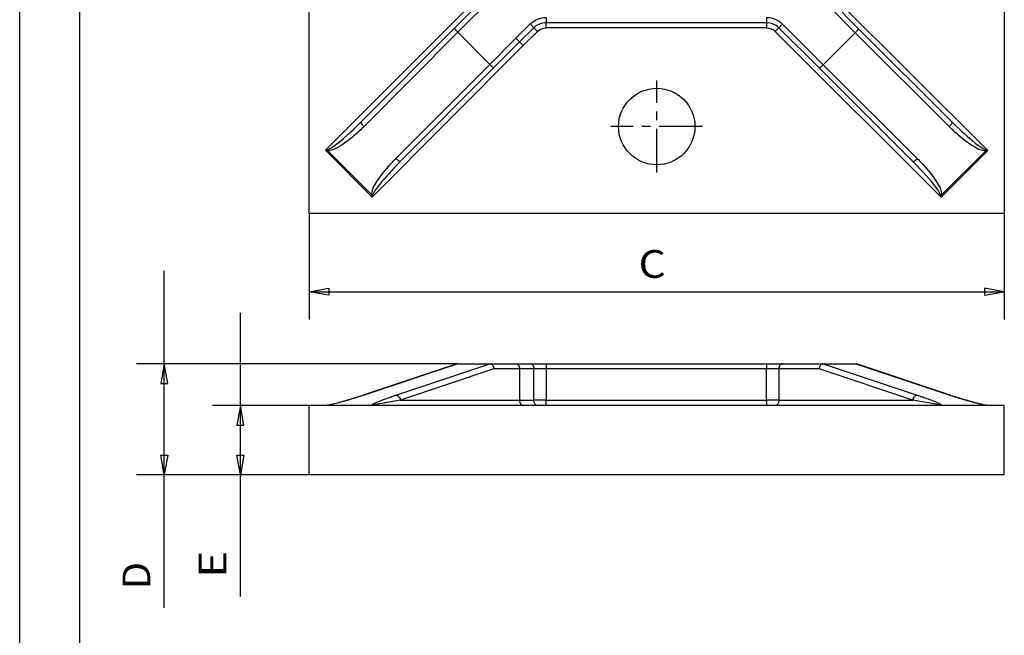
# Model space of a CAD drawing. Units: millimetres. Extents: x 0 to 280, y 0 to 396.
# Drawn here: x 0 to 142, y 189 to 277 of the extents above; entities that cross this region are included whole.
import ezdxf
from ezdxf.enums import TextEntityAlignment as Align

# ---------------------------------------------------------------- set-up
doc = ezdxf.new("R2010")
doc.units = ezdxf.units.MM
doc.linetypes.add('CENTER', pattern=[10, 6.25, -1.25, 1.25, -1.25])
doc.layers.add('LAYER0', color=7, linetype='Continuous')
doc.styles.add('VISI1-courier new', font='txt')
doc.dimstyles.new('VisiStyle', dxfattribs={"dimtxt": 4, "dimasz": 2.835641, "dimexe": 3, "dimexo": 0, "dimgap": 1.5, "dimtad": 1, "dimdsep": 46, "dimtxsty": 'VISI1-courier new', "dimblk1": 'ArrowheadClosed', "dimblk2": 'ArrowheadClosed', "dimsah": 1, "dimcen": 0, "dimclrt": 7, "dimaunit": 1, "dimadec": 3, "dimazin": 2, "dimtfac": 0.8, "dimtmove": 0, "dimatfit": 3, "dimfxl": 1, "dimtolj": 1, "dimtzin": 4, "dimarcsym": 0})

# ---------------------------------------------------------------- blocks, each defined once
blk = doc.blocks.new('Group 1')
at = {"layer": 'LAYER0', "color": 56, "linetype": 'Continuous'}
blk.add_line((0, 0), (0, 396), dxfattribs=at)
at = {"layer": 'LAYER0', "color": 7, "linetype": 'Continuous'}
blk.add_line((8.67, 8), (8.67, 388), dxfattribs=at)
blk = doc.blocks.new('Plotview 2')
at = {"layer": 'LAYER0', "color": 4, "linetype": 'Continuous'}
for p, q in [((41.64, 249.56), (41.64, 349.56)), ((141.64, 349.56), (141.64, 249.56)), ((62.56, 276.2), (68.41, 282.06)), ((116.97, 279.83), (120.67, 276.13)), ((73.97, 276.27), (71.91, 274.24)), ((107.45, 276.99), (75.73, 276.99)), ((115.01, 270.48), (109.21, 276.26)), ((49.13, 262.73), (62.56, 276.2)), ((63.03, 275.61), (67.62, 271)), ((115.6, 270.95), (120.2, 275.54)), ((120.2, 275.54), (120.2, 275.54)), ((120.67, 276.13), (134.14, 262.7)), ((71.91, 274.24), (68.22, 270.54)), ((71.38, 274.77), (71.91, 274.24)), ((71.91, 274.24), (72.44, 273.71)), ((115.6, 270.95), (115.6, 270.95)), ((68.22, 270.54), (54.78, 257.06)), ((128.48, 257.05), (115.01, 270.48)), ((44.24, 258.64), (44, 258.64)), ((44.36, 258.66), (44.24, 258.64)), ((44.36, 258.66), (44.37, 258.77)), ((44.37, 258.52), (44.36, 258.66)), ((138.92, 258.75), (138.92, 258.64)), ((139.04, 258.63), (138.92, 258.64)), ((138.92, 258.64), (138.92, 258.5)), ((139.29, 258.63), (139.04, 258.63)), ((50.72, 252.28), (50.59, 252.29)), ((50.71, 252.16), (50.72, 252.28)), ((50.71, 252.16), (50.71, 251.92)), ((50.83, 252.29), (50.72, 252.28)), ((132.55, 252.28), (132.44, 252.28)), ((132.55, 252.28), (132.56, 252.16)), ((132.68, 252.28), (132.55, 252.28)), ((132.56, 252.16), (132.56, 251.92)), ((141.64, 249.56), (41.64, 249.56))]:
    blk.add_line(p, q, dxfattribs=at)
at = {"layer": 'LAYER0', "color": 136, "linetype": 'Continuous'}
for p, q in [((44, 258.64), (67.88, 282.59)), ((68.94, 281.53), (63.03, 275.61)), ((120.2, 275.54), (116.44, 279.3)), ((117.5, 280.35), (139.29, 258.63)), ((75.73, 277.74), (75.73, 276.99)), ((107.45, 277.74), (107.45, 276.99)), ((71.38, 274.77), (73.45, 276.81)), ((73.45, 276.81), (73.97, 276.27)), ((73.97, 276.27), (74.5, 275.74)), ((75.73, 276.24), (75.73, 276.99)), ((107.45, 276.24), (75.73, 276.24)), ((107.45, 276.99), (107.45, 276.24)), ((108.68, 275.73), (109.21, 276.26)), ((109.74, 276.79), (109.21, 276.26)), ((109.74, 276.79), (115.6, 270.95)), ((63.03, 275.61), (49.54, 262.07)), ((74.5, 275.74), (72.44, 273.71)), ((132.56, 251.92), (108.68, 275.73)), ((133.73, 262.05), (120.2, 275.54)), ((72.44, 273.71), (50.71, 251.92)), ((67.62, 271), (71.38, 274.77)), ((54.13, 257.47), (67.62, 271)), ((115.6, 270.95), (129.13, 257.46)), ((50.71, 251.92), (44, 258.64)), ((44.24, 258.64), (44.37, 258.52)), ((44.37, 258.52), (50.59, 252.29)), ((139.29, 258.63), (132.56, 251.92)), ((132.68, 252.28), (138.92, 258.5)), ((138.92, 258.5), (139.04, 258.63)), ((50.59, 252.29), (50.71, 252.16)), ((132.56, 252.16), (132.68, 252.28))]:
    blk.add_line(p, q, dxfattribs=at)
at = {"layer": 'LAYER0', "color": 100, "linetype": 'CENTER'}
for p, q in [((91.64, 255.46), (91.64, 268.66)), ((98.24, 262.06), (85.04, 262.06))]:
    blk.add_line(p, q, dxfattribs=at)
at = {"layer": 'LAYER0', "color": 4, "linetype": 'Continuous', "flags": 128}
for points in [[(63.03, 275.61), (62.98, 275.66), (62.93, 275.71), (62.88, 275.76), (62.83, 275.81), (62.79, 275.86), (62.75, 275.91), (62.71, 275.96), (62.67, 276), (62.64, 276.04), (62.62, 276.07), (62.6, 276.11), (62.58, 276.13), (62.57, 276.16), (62.56, 276.18), (62.56, 276.19), (62.56, 276.2)], [(115.6, 270.95), (115.55, 270.9), (115.49, 270.85), (115.44, 270.8), (115.39, 270.75), (115.34, 270.71), (115.29, 270.67), (115.25, 270.63), (115.21, 270.59), (115.17, 270.56), (115.13, 270.54), (115.1, 270.51), (115.07, 270.5), (115.05, 270.49), (115.03, 270.48), (115.02, 270.48), (115.01, 270.48)], [(138.92, 258.5), (138.92, 258.63), (138.92, 258.75)], [(50.59, 252.29), (50.72, 252.28), (50.83, 252.29)]]:
    blk.add_lwpolyline(points, dxfattribs=at)
at = {"layer": 'LAYER0', "color": 4, "linetype": 'Continuous', "extrusion": (0, 0, -1), "flags": 128}
for points in [[(-120.2, 275.54), (-120.25, 275.59), (-120.31, 275.65), (-120.35, 275.7), (-120.4, 275.75), (-120.45, 275.8), (-120.49, 275.85), (-120.53, 275.89), (-120.56, 275.94), (-120.59, 275.98), (-120.62, 276.01), (-120.64, 276.04), (-120.65, 276.07), (-120.67, 276.09), (-120.67, 276.11), (-120.67, 276.13), (-120.67, 276.13)], [(-67.62, 271), (-67.68, 270.95), (-67.73, 270.9), (-67.78, 270.85), (-67.83, 270.8), (-67.88, 270.76), (-67.93, 270.72), (-67.97, 270.68), (-68.02, 270.65), (-68.06, 270.62), (-68.09, 270.59), (-68.12, 270.57), (-68.15, 270.55), (-68.18, 270.54), (-68.19, 270.53), (-68.21, 270.53), (-68.22, 270.54)], [(-44.37, 258.77), (-44.36, 258.64), (-44.37, 258.52)], [(-132.44, 252.28), (-132.57, 252.28), (-132.68, 252.28)]]:
    blk.add_lwpolyline(points, dxfattribs=at)
at = {"layer": 'LAYER0', "color": 136, "linetype": 'Continuous', "flags": 128}
for points in [[(44.37, 258.77), (44.44, 258.8), (44.53, 258.83), (44.63, 258.88), (44.73, 258.94), (44.85, 259.01), (44.97, 259.09), (45.11, 259.19), (45.43, 259.42), (45.81, 259.71), (46.24, 260.06), (46.65, 260.4), (47.11, 260.81), (47.63, 261.28), (48.02, 261.64), (48.52, 262.12), (49.13, 262.73)], [(49.54, 262.07), (49.44, 261.98), (49.34, 261.88), (49.24, 261.78), (49.13, 261.67), (49.01, 261.56), (48.88, 261.43), (48.73, 261.3), (48.56, 261.14), (48.36, 260.97), (48.12, 260.76), (47.82, 260.5), (47.43, 260.19), (46.92, 259.79), (46.22, 259.31), (45.31, 258.8), (44.37, 258.52)], [(49.13, 262.73), (49.12, 262.7), (49.12, 262.65), (49.14, 262.59), (49.18, 262.52), (49.23, 262.44), (49.29, 262.36), (49.36, 262.26), (49.45, 262.17), (49.54, 262.07)], [(128.48, 257.05), (128.51, 257.03), (128.55, 257.04), (128.61, 257.06), (128.68, 257.09), (128.76, 257.14), (128.85, 257.21), (128.94, 257.28), (129.04, 257.37), (129.13, 257.46)], [(132.44, 252.28), (132.41, 252.36), (132.37, 252.45), (132.32, 252.54), (132.26, 252.65), (132.19, 252.77), (132.11, 252.89), (132.02, 253.03), (131.79, 253.35), (131.5, 253.73), (131.15, 254.16), (130.8, 254.57), (130.39, 255.03), (129.92, 255.55), (129.56, 255.94), (129.08, 256.44), (128.48, 257.05)], [(129.13, 257.46), (129.23, 257.36), (129.33, 257.26), (129.43, 257.15), (129.54, 257.04), (129.65, 256.92), (129.77, 256.79), (129.91, 256.65), (130.06, 256.48), (130.24, 256.28), (130.45, 256.04), (130.7, 255.74), (131.02, 255.35), (131.41, 254.83), (131.9, 254.13), (132.41, 253.23), (132.68, 252.28)]]:
    blk.add_lwpolyline(points, dxfattribs=at)
at = {"layer": 'LAYER0', "color": 136, "linetype": 'Continuous', "extrusion": (0, 0, -1), "flags": 128}
for points in [[(-133.73, 262.05), (-133.82, 262.14), (-133.91, 262.24), (-133.98, 262.33), (-134.05, 262.42), (-134.1, 262.5), (-134.13, 262.57), (-134.15, 262.63), (-134.15, 262.67), (-134.14, 262.7), (-134.14, 262.7)], [(-138.92, 258.5), (-137.97, 258.78), (-137.06, 259.29), (-136.36, 259.77), (-135.84, 260.16), (-135.45, 260.48), (-135.15, 260.73), (-134.91, 260.94), (-134.71, 261.12), (-134.55, 261.27), (-134.4, 261.41), (-134.27, 261.53), (-134.15, 261.64), (-134.04, 261.75), (-133.93, 261.85), (-133.83, 261.95), (-133.73, 262.05)], [(-134.14, 262.7), (-134.67, 262.18), (-135.13, 261.74), (-135.49, 261.4), (-135.87, 261.05), (-136.3, 260.67), (-136.69, 260.33), (-137.04, 260.04), (-137.47, 259.69), (-137.85, 259.4), (-138.18, 259.17), (-138.31, 259.08), (-138.44, 259), (-138.55, 258.93), (-138.66, 258.87), (-138.76, 258.82), (-138.84, 258.78), (-138.92, 258.75)], [(-50.59, 252.29), (-50.86, 253.23), (-51.37, 254.14), (-51.85, 254.84), (-52.25, 255.36), (-52.56, 255.75), (-52.81, 256.05), (-53.02, 256.29), (-53.2, 256.49), (-53.35, 256.66), (-53.49, 256.81), (-53.61, 256.94), (-53.72, 257.06), (-53.83, 257.17), (-53.93, 257.27), (-54.03, 257.37), (-54.13, 257.47)], [(-54.78, 257.06), (-54.26, 256.53), (-53.83, 256.08), (-53.48, 255.71), (-53.13, 255.33), (-52.75, 254.9), (-52.41, 254.51), (-52.12, 254.16), (-51.77, 253.74), (-51.48, 253.36), (-51.25, 253.03), (-51.16, 252.9), (-51.08, 252.77), (-51.01, 252.65), (-50.95, 252.55), (-50.9, 252.45), (-50.86, 252.36), (-50.83, 252.29)], [(-54.13, 257.47), (-54.22, 257.38), (-54.32, 257.3), (-54.41, 257.22), (-54.5, 257.16), (-54.58, 257.11), (-54.65, 257.07), (-54.71, 257.05), (-54.75, 257.05), (-54.78, 257.06), (-54.78, 257.06)]]:
    blk.add_lwpolyline(points, dxfattribs=at)
at = {"layer": 'LAYER0', "color": 4, "linetype": 'Continuous'}
blk.add_circle((91.64, 262.06), 5.5, dxfattribs=at)
at = {"layer": 'LAYER0', "color": 136, "linetype": 'Continuous', "extrusion": (0, 0, -1)}
for centre, radius, start, end in [((-75.73, 274.49), 3.25, 45.4299, 90), ((-107.45, 274.49), 3.25, 90, 134.9211), ((-75.73, 274.49), 1.75, 45.4299, 90), ((-107.45, 274.49), 1.75, 90, 134.9211)]:
    blk.add_arc(centre, radius, start, end, dxfattribs=at)
at = {"layer": 'LAYER0', "color": 4, "linetype": 'Continuous'}
for centre, start, end in [((75.73, 274.49), 90, 134.5701), ((107.45, 274.49), 45.0789, 90)]:
    blk.add_arc(centre, 2.5, start, end, dxfattribs=at)
blk = doc.blocks.new('Plotview 3')
at = {"layer": 'LAYER0', "color": 4, "linetype": 'Continuous'}
for p, q in [((62.91, 227.94), (49.42, 223.42)), ((63.03, 227.96), (62.91, 227.94)), ((63.03, 227.96), (67.62, 227.96)), ((67.62, 227.96), (71.38, 227.96)), ((71.38, 227.96), (73.45, 227.96)), ((71.91, 227.21), (71.91, 222.71)), ((73.45, 227.96), (75.73, 227.96)), ((75.73, 227.96), (107.45, 227.96)), ((107.45, 227.96), (109.74, 227.96)), ((109.74, 227.96), (115.6, 227.96)), ((115.6, 227.96), (120.2, 227.96)), ((115.6, 227.96), (115.6, 227.96)), ((120.2, 227.96), (120.2, 227.96)), ((120.2, 227.96), (120.32, 227.94)), ((120.25, 227.96), (120.25, 227.96)), ((120.25, 227.96), (120.37, 227.94)), ((133.85, 223.42), (120.32, 227.94)), ((120.37, 227.94), (120.47, 227.89)), ((133.86, 223.42), (120.37, 227.94)), ((41.64, 211.96), (41.64, 221.96)), ((141.64, 221.96), (41.64, 221.96)), ((44.24, 221.98), (44, 221.96)), ((44.07, 221.96), (44, 221.96)), ((44.36, 222), (44.24, 221.98)), ((44.37, 221.98), (44.36, 222)), ((50.72, 222), (50.59, 221.98)), ((50.71, 221.98), (50.72, 222)), ((50.71, 221.98), (50.71, 221.96)), ((50.83, 221.98), (50.72, 222)), ((132.55, 222), (132.44, 221.98)), ((132.55, 222), (132.56, 221.98)), ((132.68, 221.98), (132.55, 222)), ((132.56, 221.98), (132.56, 221.96)), ((139.04, 221.98), (138.92, 222)), ((138.92, 222), (138.92, 221.98)), ((138.93, 222), (139.04, 221.98)), ((139.29, 221.96), (139.04, 221.98)), ((139.22, 221.96), (139.04, 221.98)), ((141.64, 211.96), (141.64, 221.96)), ((141.64, 211.96), (41.64, 211.96))]:
    blk.add_line(p, q, dxfattribs=at)
at = {"layer": 'LAYER0', "color": 136, "linetype": 'Continuous'}
for p, q in [((63.03, 227.96), (49.54, 223.44)), ((54.13, 223.44), (67.62, 227.96)), ((68.22, 227.21), (54.78, 222.71)), ((71.91, 227.21), (68.22, 227.21)), ((73.97, 227.21), (71.91, 227.21)), ((73.97, 222.71), (73.97, 227.21)), ((75.73, 227.21), (73.97, 227.21)), ((75.73, 227.96), (75.73, 227.21)), ((75.73, 227.21), (75.73, 222.71)), ((107.45, 227.21), (75.73, 227.21)), ((107.45, 227.96), (107.45, 227.21)), ((107.45, 222.71), (107.45, 227.21)), ((109.21, 227.21), (107.45, 227.21)), ((109.21, 227.21), (109.21, 222.71)), ((115.01, 227.21), (109.21, 227.21)), ((128.48, 222.71), (115.01, 227.21)), ((115.6, 227.96), (129.13, 223.44)), ((133.73, 223.44), (120.2, 227.96)), ((54.78, 222.71), (71.91, 222.71)), ((71.91, 222.71), (73.97, 222.71)), ((75.73, 222.71), (73.97, 222.71)), ((75.73, 221.96), (75.73, 222.71)), ((75.73, 222.71), (107.45, 222.71)), ((109.21, 222.71), (107.45, 222.71)), ((107.45, 222.71), (107.45, 221.96)), ((109.21, 222.71), (128.48, 222.71)), ((44.24, 221.98), (44.37, 221.98)), ((44.37, 221.98), (50.59, 221.98)), ((50.59, 221.98), (50.71, 221.98)), ((132.56, 221.98), (132.68, 221.98)), ((132.68, 221.98), (138.92, 221.98)), ((138.92, 221.98), (139.04, 221.98))]:
    blk.add_line(p, q, dxfattribs=at)
at = {"layer": 'LAYER0', "color": 4, "linetype": 'Continuous', "extrusion": (0, 0, -1), "flags": 128}
for points in [[(-67.62, 227.96), (-67.68, 227.96), (-67.73, 227.95), (-67.78, 227.93), (-67.83, 227.9), (-67.88, 227.87), (-67.93, 227.83), (-67.97, 227.79), (-68.02, 227.74), (-68.06, 227.68), (-68.09, 227.63), (-68.12, 227.56), (-68.15, 227.5), (-68.18, 227.43), (-68.19, 227.36), (-68.21, 227.28), (-68.22, 227.21)], [(-71.38, 227.96), (-71.43, 227.96), (-71.48, 227.95), (-71.53, 227.93), (-71.58, 227.9), (-71.63, 227.87), (-71.67, 227.83), (-71.71, 227.79), (-71.75, 227.74), (-71.79, 227.69), (-71.82, 227.63), (-71.84, 227.56), (-71.87, 227.5), (-71.88, 227.43), (-71.9, 227.36), (-71.9, 227.28), (-71.91, 227.21)], [(-71.91, 222.71), (-71.91, 222.64), (-71.92, 222.56), (-71.93, 222.49), (-71.95, 222.42), (-71.97, 222.36), (-72, 222.29), (-72.03, 222.23), (-72.06, 222.18), (-72.1, 222.13), (-72.14, 222.09), (-72.19, 222.05), (-72.23, 222.02), (-72.28, 221.99), (-72.33, 221.98), (-72.38, 221.96), (-72.44, 221.96)], [(-138.92, 221.99), (-138.83, 222.01), (-138.73, 222.03), (-138.62, 222.05), (-138.5, 222.07), (-138.39, 222.1), (-137.86, 222.23), (-137.52, 222.31), (-137.11, 222.43), (-136.68, 222.55), (-136.14, 222.7), (-135.48, 222.9), (-134.73, 223.14), (-133.89, 223.41)]]:
    blk.add_lwpolyline(points, dxfattribs=at)
at = {"layer": 'LAYER0', "color": 136, "linetype": 'Continuous', "extrusion": (0, 0, -1), "flags": 128}
for points in [[(-73.45, 227.96), (-73.54, 227.95), (-73.63, 227.92), (-73.71, 227.86), (-73.79, 227.79), (-73.85, 227.69), (-73.9, 227.59), (-73.94, 227.47), (-73.97, 227.34), (-73.97, 227.21)], [(-49.42, 223.42), (-49.51, 223.44), (-49.54, 223.44)], [(-50.59, 221.98), (-50.86, 222.18), (-51.37, 222.42), (-51.85, 222.62), (-52.25, 222.77), (-52.56, 222.89), (-52.81, 222.98), (-53.02, 223.06), (-53.2, 223.12), (-53.35, 223.17), (-53.49, 223.22), (-53.61, 223.26), (-53.72, 223.3), (-53.83, 223.34), (-53.93, 223.37), (-54.03, 223.41), (-54.13, 223.44)], [(-54.78, 222.71), (-54.26, 222.62), (-53.83, 222.55), (-53.48, 222.49), (-53.13, 222.43), (-52.75, 222.36), (-52.41, 222.3), (-52.12, 222.25), (-51.77, 222.18), (-51.48, 222.13), (-51.25, 222.08), (-51.16, 222.06), (-51.08, 222.04), (-51.01, 222.03), (-50.95, 222.01), (-50.9, 222), (-50.86, 221.99), (-50.83, 221.98)], [(-74.5, 221.96), (-74.41, 221.97), (-74.32, 222.01), (-74.24, 222.06), (-74.16, 222.14), (-74.1, 222.23), (-74.05, 222.34), (-74.01, 222.45), (-73.98, 222.58), (-73.97, 222.71)], [(-138.92, 221.98), (-137.97, 222.18), (-137.06, 222.42), (-136.36, 222.62), (-135.84, 222.77), (-135.45, 222.89), (-135.15, 222.98), (-134.91, 223.06), (-134.71, 223.12), (-134.55, 223.17), (-134.4, 223.22), (-134.27, 223.26), (-134.15, 223.3), (-134.04, 223.34), (-133.93, 223.37), (-133.83, 223.41), (-133.73, 223.44)], [(-133.73, 223.44), (-133.82, 223.43), (-133.85, 223.42)]]:
    blk.add_lwpolyline(points, dxfattribs=at)
at = {"layer": 'LAYER0', "color": 136, "linetype": 'Continuous', "flags": 128}
for points in [[(109.74, 227.96), (109.65, 227.95), (109.56, 227.92), (109.48, 227.86), (109.4, 227.79), (109.33, 227.69), (109.28, 227.59), (109.24, 227.47), (109.22, 227.34), (109.21, 227.21)], [(49.54, 223.44), (49.44, 223.41), (49.34, 223.37), (49.24, 223.34), (49.13, 223.3), (49.01, 223.26), (48.88, 223.22), (48.73, 223.18), (48.56, 223.12), (48.36, 223.06), (48.12, 222.98), (47.82, 222.89), (47.43, 222.77), (46.92, 222.62), (46.22, 222.42), (45.31, 222.18), (44.37, 221.98)], [(54.13, 223.44), (54.22, 223.43), (54.32, 223.4), (54.41, 223.34), (54.5, 223.27), (54.58, 223.18), (54.65, 223.08), (54.71, 222.96), (54.75, 222.84), (54.78, 222.71), (54.78, 222.71)], [(109.21, 222.71), (109.2, 222.58), (109.18, 222.45), (109.14, 222.34), (109.09, 222.23), (109.02, 222.14), (108.95, 222.06), (108.86, 222.01), (108.77, 221.97), (108.68, 221.96)], [(128.48, 222.71), (128.51, 222.84), (128.55, 222.96), (128.61, 223.08), (128.68, 223.18), (128.76, 223.27), (128.85, 223.34), (128.94, 223.4), (129.04, 223.43), (129.13, 223.44)], [(132.44, 221.98), (132.41, 221.99), (132.37, 222), (132.32, 222.01), (132.26, 222.03), (132.19, 222.04), (132.11, 222.06), (132.02, 222.08), (131.79, 222.13), (131.5, 222.18), (131.15, 222.25), (130.8, 222.31), (130.39, 222.38), (129.92, 222.46), (129.56, 222.53), (129.08, 222.61), (128.48, 222.71)], [(129.13, 223.44), (129.23, 223.41), (129.33, 223.37), (129.43, 223.34), (129.54, 223.3), (129.65, 223.26), (129.77, 223.22), (129.91, 223.18), (130.06, 223.12), (130.24, 223.06), (130.45, 222.98), (130.7, 222.89), (131.02, 222.77), (131.41, 222.62), (131.9, 222.42), (132.41, 222.18), (132.68, 221.98)]]:
    blk.add_lwpolyline(points, dxfattribs=at)
at = {"layer": 'LAYER0', "color": 4, "linetype": 'Continuous', "flags": 128}
for points in [[(115.6, 227.96), (115.55, 227.96), (115.49, 227.95), (115.44, 227.93), (115.39, 227.9), (115.34, 227.87), (115.29, 227.83), (115.25, 227.79), (115.21, 227.74), (115.17, 227.68), (115.13, 227.63), (115.1, 227.56), (115.07, 227.5), (115.05, 227.43), (115.03, 227.36), (115.02, 227.28), (115.01, 227.21)], [(49.39, 223.41), (48.53, 223.13), (47.76, 222.89), (47.14, 222.7), (46.64, 222.56), (46.38, 222.48), (46.07, 222.4), (45.66, 222.29), (45.31, 222.2), (44.96, 222.11), (44.85, 222.09), (44.74, 222.06), (44.63, 222.04), (44.54, 222.02), (44.45, 222.01), (44.36, 221.99)], [(49.39, 223.41), (49.42, 223.42)], [(133.85, 223.42), (133.88, 223.41)], [(133.89, 223.41), (133.86, 223.42)], [(138.92, 221.99), (138.88, 222), (138.83, 222.01), (138.78, 222.02), (138.72, 222.03), (138.65, 222.04), (138.57, 222.06), (138.49, 222.08), (138.36, 222.11), (138.2, 222.14), (138.03, 222.18), (137.83, 222.23), (137.61, 222.29), (137.18, 222.4), (136.66, 222.55), (136.06, 222.72), (135.39, 222.93), (134.65, 223.16), (133.88, 223.41)]]:
    blk.add_lwpolyline(points, dxfattribs=at)
blk = doc.blocks.new('ArrowheadClosed')
at = {"color": 0}
for p, q in [((0, 0), (-1, 0.176)), ((-1, 0.176), (-1, -0.176)), ((-1, -0.176), (0, 0))]:
    blk.add_line(p, q, dxfattribs=at)
blk = doc.blocks.new('*D24')
at = {"layer": 'LAYER0', "color": 56, "linetype": 'Continuous'}
for p, q in [((41.64, 249.56), (41.64, 234.3)), ((141.64, 249.56), (141.64, 234.3)), ((41.64, 238.3), (141.64, 238.3))]:
    blk.add_line(p, q, dxfattribs=at)
at = {"layer": 'LAYER0', "color": 56, "linetype": 'Continuous', "extrusion": (0, 0, -1), "xscale": 2.835640909808854, "yscale": 2.835640909808854, "zscale": 2.835640909808854}
blk.add_blockref('ArrowheadClosed', (-41.64, 238.3), dxfattribs=at)
at = {"layer": 'LAYER0', "color": 56, "linetype": 'Continuous', "xscale": 2.835640909808854, "yscale": 2.835640909808854, "zscale": 2.835640909808854}
blk.add_blockref('ArrowheadClosed', (141.64, 238.3), dxfattribs=at)
at = {"layer": 'LAYER0', "color": 230, "linetype": 'Continuous', "style": 'VISI1-courier new', "width": 0.931767}
blk.add_text('%%uC', height=4, dxfattribs=at).set_placement((89.03, 240.3), (92.95, 240.3), align=Align.FIT)
blk = doc.blocks.new('*D25')
at = {"layer": 'LAYER0', "color": 56, "linetype": 'Continuous'}
for p, q in [((20.79, 227.96), (20.79, 241.29)), ((63.03, 227.96), (16.79, 227.96)), ((20.79, 211.96), (20.79, 227.96)), ((41.64, 211.96), (16.79, 211.96)), ((20.79, 192.87), (20.79, 211.96))]:
    blk.add_line(p, q, dxfattribs=at)
at = {"layer": 'LAYER0', "color": 56, "linetype": 'Continuous', "xscale": 2.835640909808854, "yscale": 2.835640909808854, "zscale": 2.835640909808854, "rotation": 90}
blk.add_blockref('ArrowheadClosed', (20.79, 227.96), dxfattribs=at)
at = {"layer": 'LAYER0', "color": 56, "linetype": 'Continuous', "extrusion": (0, 0, -1), "xscale": 2.835640909808854, "yscale": 2.835640909808854, "zscale": 2.835640909808854, "rotation": 270}
blk.add_blockref('ArrowheadClosed', (-20.79, 211.96), dxfattribs=at)
at = {"layer": 'LAYER0', "color": 230, "linetype": 'Continuous', "style": 'VISI1-courier new', "width": 0.931767}
blk.add_text('%%uD', height=4, rotation=90, dxfattribs=at).set_placement((18.79, 195.53), (18.79, 199.45), align=Align.FIT)
blk = doc.blocks.new('*D26')
at = {"layer": 'LAYER0', "color": 56, "linetype": 'Continuous'}
for p, q in [((31.75, 221.96), (31.75, 235.29)), ((41.64, 221.96), (27.75, 221.96)), ((31.75, 211.96), (31.75, 221.96)), ((41.64, 211.96), (27.75, 211.96)), ((31.75, 194.48), (31.75, 211.96))]:
    blk.add_line(p, q, dxfattribs=at)
at = {"layer": 'LAYER0', "color": 56, "linetype": 'Continuous', "xscale": 2.835640909808854, "yscale": 2.835640909808854, "zscale": 2.835640909808854, "rotation": 90}
blk.add_blockref('ArrowheadClosed', (31.75, 221.96), dxfattribs=at)
at = {"layer": 'LAYER0', "color": 56, "linetype": 'Continuous', "extrusion": (0, 0, -1), "xscale": 2.835640909808854, "yscale": 2.835640909808854, "zscale": 2.835640909808854, "rotation": 270}
blk.add_blockref('ArrowheadClosed', (-31.75, 211.96), dxfattribs=at)
at = {"layer": 'LAYER0', "color": 230, "linetype": 'Continuous', "style": 'VISI1-courier new', "width": 0.931767}
blk.add_text('%%uE', height=4, rotation=90, dxfattribs=at).set_placement((29.75, 197.15), (29.75, 201.06), align=Align.FIT)

msp = doc.modelspace()

# ---------------------------------------------------------------- block references
at = {"layer": 'LAYER0', "color": 4, "linetype": 'Continuous'}
for name in ['Group 1', 'Plotview 2', 'Plotview 3']:
    msp.add_blockref(name, (0, 0), dxfattribs=at)

# ---------------------------------------------------------------- dimensions: what is measured, and where the dimension line sits
at = {"layer": 'LAYER0', "color": 56, "linetype": 'Continuous'}
dim = msp.add_linear_dim(base=(67.259, 238.304), p1=(141.644, 249.562), p2=(41.644, 249.562), text='%%u <> C', dimstyle='VisiStyle', override={"dimasz": 2.835641, "dimjust": 0, "dimclrt": 230, "dimatfit": 1}, dxfattribs=at)
dim.commit()
dim.dimension.update_dxf_attribs({"geometry": '*D24', "text_midpoint": (96.253, 240.304), "dimtype": 160})
for base, p1, text, picture, middle in [((20.79, 192.868), (63.033, 227.961), '%%u <> D', '*D25', (18.79, 202.752)), ((31.752, 194.48), (41.644, 221.961), '%%u <> E', '*D26', (29.752, 204.365))]:
    dim = msp.add_linear_dim(base=base, p1=p1, p2=(41.644, 211.961), angle=90, text=text, dimstyle='VisiStyle', override={"dimasz": 2.835641, "dimjust": 0, "dimclrt": 230, "dimatfit": 1}, dxfattribs=at)
    dim.commit()
    dim.dimension.update_dxf_attribs({"geometry": picture, "text_midpoint": middle, "dimtype": 160})

doc.saveas('drawing.dxf')
